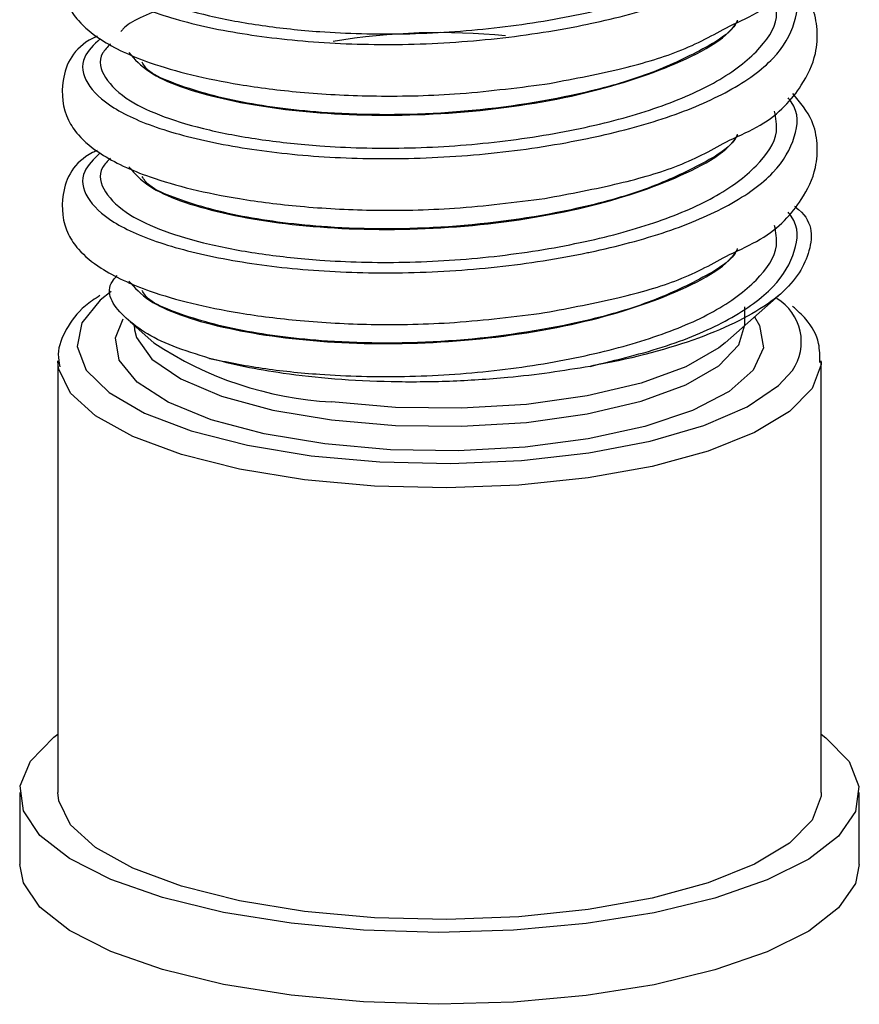
# Model space of a CAD drawing. Units: millimetres. Extents: x 5 to 415, y 5 to 589.
# Drawn here: x 232 to 243, y 157 to 170 of the extents above; entities that cross this region are included whole.
import ezdxf

# ---------------------------------------------------------------- set-up
doc = ezdxf.new("R2010")
doc.units = ezdxf.units.MM

msp = doc.modelspace()

# ---------------------------------------------------------------- linework, layer by layer
at = {"color": 7, "linetype": 'Continuous', "lineweight": 25}
for p, q in [((240.822, 165.395), (241.565, 166.051)), ((241.081, 165.631), (241.081, 165.867)), ((233.029, 165.669), (233.339, 165.395)), ((233.081, 165.631), (233.085, 165.567)), ((232.081, 165.16), (232.081, 159.503)), ((232.084, 165.102), (232.081, 165.16)), ((242.081, 159.503), (242.081, 165.16)), ((231.581, 159.503), (231.581, 158.56)), ((242.581, 158.56), (242.581, 159.503))]:
    msp.add_line(p, q, dxfattribs=at)
at = {"color": 8, "linetype": 'Continuous', "lineweight": 25, "flags": 128}
for points in [[(232.778, 166.066), (232.637, 165.955), (232.395, 165.655), (232.333, 165.346), (232.453, 165.038), (232.751, 164.744), (233.216, 164.475), (233.829, 164.241), (234.567, 164.052), (235.401, 163.914)], [(235.578, 164.07), (234.784, 164.203), (234.091, 164.388), (233.528, 164.618), (233.121, 164.881), (232.886, 165.167), (232.835, 165.462), (232.936, 165.709)], [(241.207, 165.735), (241.275, 165.624), (241.326, 165.329), (241.191, 165.036), (240.877, 164.759), (240.397, 164.51), (239.772, 164.299), (239.03, 164.136), (238.202, 164.029), (237.325, 163.981), (236.437, 163.995), (235.578, 164.07)], [(233.085, 165.567), (233.112, 165.463), (233.313, 165.183), (233.69, 164.923), (234.226, 164.697), (234.895, 164.514), (235.666, 164.384)], [(235.666, 164.384), (236.504, 164.312), (237.368, 164.301), (238.219, 164.353), (239.017, 164.464), (239.724, 164.63), (240.308, 164.843), (240.74, 165.093), (241.002, 165.368), (241.081, 165.631)], [(235.313, 163.601), (234.46, 163.74), (233.701, 163.931), (233.065, 164.167), (232.574, 164.438), (232.245, 164.735), (232.092, 165.048), (232.084, 165.102)], [(242.08, 165.145), (242.079, 165.113), (241.962, 164.798), (241.668, 164.497), (241.209, 164.219), (240.601, 163.976), (239.865, 163.775), (239.029, 163.625), (238.122, 163.53), (237.178, 163.493), (236.23, 163.517), (235.313, 163.601)]]:
    msp.add_lwpolyline(points, dxfattribs=at)
at = {"color": 7, "linetype": 'Continuous', "lineweight": 25, "flags": 128}
for points in [[(240.822, 165.395), (240.74, 165.329), (240.308, 165.079), (239.724, 164.866), (239.017, 164.7), (238.219, 164.589), (237.368, 164.537), (236.504, 164.547), (235.666, 164.62)], [(235.401, 163.914), (236.3, 163.834), (237.229, 163.813), (238.153, 163.853), (239.035, 163.952), (239.842, 164.107), (240.543, 164.311), (241.111, 164.557), (241.524, 164.836), (241.705, 165.034)], [(235.136, 157.788), (234.249, 157.931), (233.452, 158.125), (232.773, 158.363), (232.231, 158.638), (231.846, 158.94), (231.629, 159.261), (231.587, 159.589), (231.721, 159.915), (232.028, 160.227), (232.081, 160.267)], [(242.081, 160.267), (242.143, 160.219), (242.446, 159.907), (242.576, 159.581), (242.529, 159.252), (242.308, 158.932), (241.918, 158.63), (241.373, 158.356), (240.69, 158.119), (239.891, 157.927), (239.001, 157.785), (238.05, 157.698), (237.068, 157.669), (236.086, 157.7), (235.136, 157.788)], [(235.313, 157.944), (234.46, 158.083), (233.701, 158.274), (233.065, 158.51), (232.574, 158.781), (232.245, 159.078), (232.092, 159.391), (232.081, 159.503)], [(242.081, 159.503), (242.079, 159.456), (241.962, 159.141), (241.668, 158.84), (241.209, 158.563), (240.601, 158.319), (239.865, 158.119), (239.029, 157.968), (238.122, 157.873), (237.178, 157.836), (236.23, 157.86), (235.313, 157.944)], [(235.136, 156.845), (234.249, 156.988), (233.452, 157.182), (232.773, 157.42), (232.231, 157.695), (231.846, 157.998), (231.629, 158.318), (231.581, 158.56)], [(242.581, 158.56), (242.529, 158.31), (242.308, 157.989), (241.918, 157.687), (241.373, 157.414), (240.69, 157.177), (239.891, 156.984), (239.001, 156.842), (238.05, 156.755), (237.068, 156.727), (236.086, 156.757), (235.136, 156.845)]]:
    msp.add_lwpolyline(points, dxfattribs=at)
at = {"color": 7, "linetype": 'Continuous', "lineweight": 25}
for centre, radius, start, end in [((237.087, 160.898), 8.562, 84.2426, 99.4006), ((235.923, 169.27), 4.657, 236.2932, 266.8369)]:
    msp.add_arc(centre, radius, start, end, dxfattribs=at)
at = {"color": 8, "linetype": 'Continuous', "lineweight": 25}
msp.add_arc((241.158, 165.408), 0.663, 325.6813, 58.8365, dxfattribs=at)
at = {"color": 7, "linetype": 'Continuous', "lineweight": 25}
for points, knots in [([(240.878, 169.546), (241.019, 169.61), (241.462, 169.81), (241.811, 170.205), (242.017, 170.623), (242.041, 170.999), (241.968, 171.36), (241.783, 171.577), (241.669, 171.71)], [0, 0, 0, 0, 0.123948, 0.387219, 0.57114, 0.69329, 0.812124, 1, 1, 1, 1]), ([(232.589, 170.906), (232.571, 170.898), (232.293, 170.767), (232.101, 170.391), (232.15, 169.884), (232.371, 169.575), (232.674, 169.325), (233.319, 169.023), (234.247, 168.799), (235.268, 168.669), (236.22, 168.618), (237.32, 168.64), (238.07, 168.735), (238.462, 168.784)], [0, 0, 0, 0, 0.0089259, 0.1399178, 0.2444978, 0.2911157, 0.3649416, 0.4748106, 0.61822, 0.6999778, 0.7889846, 0.8895897, 1, 1, 1, 1]), ([(240.878, 168.049), (241.019, 168.113), (241.462, 168.313), (241.81, 168.708), (242.017, 169.127), (242.04, 169.502), (241.974, 169.843), (241.806, 170.042), (241.708, 170.158)], [0, 0, 0, 0, 0.127153, 0.397232, 0.585908, 0.711217, 0.833124, 1, 1, 1, 1]), ([(238.462, 168.784), (238.791, 168.846), (239.412, 168.963), (240.266, 169.207), (240.668, 169.43), (240.878, 169.546)], [0, 0, 0, 0, 0.351617, 0.662155, 1, 1, 1, 1]), ([(232.595, 169.412), (232.575, 169.403), (232.294, 169.272), (232.101, 168.894), (232.15, 168.387), (232.371, 168.078), (232.674, 167.828), (233.319, 167.526), (234.247, 167.302), (235.268, 167.173), (236.22, 167.121), (237.32, 167.143), (238.07, 167.238), (238.462, 167.288)], [0, 0, 0, 0, 0.0098809, 0.1407466, 0.2452258, 0.2917988, 0.3655535, 0.4753167, 0.6185879, 0.7002669, 0.7891879, 0.8896961, 1, 1, 1, 1]), ([(240.878, 166.552), (241.019, 166.616), (241.462, 166.817), (241.81, 167.211), (242.017, 167.63), (242.04, 168.006), (241.974, 168.346), (241.806, 168.546), (241.708, 168.661)], [0, 0, 0, 0, 0.127153, 0.397232, 0.585908, 0.711217, 0.833124, 1, 1, 1, 1]), ([(238.462, 167.288), (238.791, 167.35), (239.412, 167.466), (240.266, 167.711), (240.668, 167.933), (240.878, 168.049)], [0, 0, 0, 0, 0.351617, 0.662155, 1, 1, 1, 1]), ([(232.595, 167.915), (232.575, 167.906), (232.294, 167.775), (232.101, 167.398), (232.15, 166.89), (232.371, 166.581), (232.674, 166.332), (233.319, 166.029), (234.247, 165.805), (235.268, 165.676), (236.22, 165.624), (237.32, 165.646), (238.07, 165.741), (238.462, 165.791)], [0, 0, 0, 0, 0.009881, 0.140747, 0.245226, 0.291799, 0.365554, 0.475317, 0.618588, 0.700267, 0.789188, 0.889696, 1, 1, 1, 1]), ([(241.731, 167.186), (241.736, 167.182), (241.976, 167.006), (241.978, 166.598), (241.644, 166.027), (240.746, 165.519), (239.786, 165.229), (239.178, 165.111), (239.053, 165.087)], [0, 0, 0, 0, 0.004925, 0.242158, 0.476968, 0.708686, 0.940257, 1, 1, 1, 1]), ([(238.462, 165.791), (238.791, 165.853), (239.412, 165.97), (240.266, 166.214), (240.668, 166.436), (240.878, 166.552)], [0, 0, 0, 0, 0.351617, 0.662155, 1, 1, 1, 1]), ([(234.069, 165.191), (233.902, 165.242), (233.399, 165.397), (232.896, 165.736), (232.679, 166.079), (232.835, 166.251), (232.857, 166.276)], [0, 0, 0, 0, 0.186004, 0.561182, 0.93591, 1, 1, 1, 1]), ([(232.632, 166.015), (232.565, 165.971), (232.368, 165.84), (232.186, 165.587), (232.064, 165.303), (232.095, 165.136), (232.105, 165.081)], [0, 0, 0, 0, 0.17844, 0.527273, 0.844351, 1, 1, 1, 1]), ([(242.062, 165.139), (242.063, 165.222), (242.066, 165.423), (241.928, 165.675), (241.768, 165.818), (241.707, 165.873)], [0, 0, 0, 0, 0.305767, 0.734496, 1, 1, 1, 1]), ([(239.053, 165.087), (238.878, 165.058), (238.527, 164.999), (237.909, 164.929), (237.21, 164.883), (236.444, 164.877), (235.709, 164.913), (235.067, 164.985), (234.516, 165.078), (234.219, 165.153), (234.069, 165.191)], [0, 0, 0, 0, 0.104211, 0.208422, 0.350744, 0.493065, 0.635387, 0.773241, 0.885527, 1, 1, 1, 1])]:
    msp.add_open_spline(points, degree=3, knots=knots, dxfattribs=at)
at = {"color": 8, "linetype": 'Continuous', "lineweight": 25}
for points, knots in [([(232.638, 170.883), (232.555, 170.801), (232.362, 170.612), (232.428, 170.292), (232.771, 169.96), (233.425, 169.674), (234.33, 169.457), (235.411, 169.324), (236.604, 169.288), (237.843, 169.366), (238.657, 169.494), (239.401, 169.651), (240.089, 169.834), (240.916, 170.187), (241.506, 170.615), (241.765, 171.081), (241.787, 171.412), (241.67, 171.574), (241.66, 171.588)], [0, 0, 0, 0, 0.054068, 0.125157, 0.196245, 0.269857, 0.343468, 0.414557, 0.485645, 0.559257, 0.632868, 0.634959, 0.705288, 0.775754, 0.848674, 0.922286, 0.993374, 1, 1, 1, 1]), ([(232.755, 170.791), (232.722, 170.756), (232.593, 170.621), (232.67, 170.364), (232.961, 170.078), (233.452, 169.849), (234.041, 169.676), (234.737, 169.548), (235.593, 169.455), (236.628, 169.427), (237.805, 169.505), (238.932, 169.685), (239.919, 169.949), (240.72, 170.29), (241.268, 170.701), (241.532, 171.085), (241.488, 171.317), (241.473, 171.398)], [0, 0, 0, 0, 0.025778, 0.102064, 0.178349, 0.23818, 0.298405, 0.356593, 0.41292, 0.489206, 0.568201, 0.647196, 0.723482, 0.799767, 0.878762, 0.957757, 1, 1, 1, 1]), ([(232.633, 169.38), (232.552, 169.3), (232.362, 169.113), (232.428, 168.795), (232.771, 168.463), (233.425, 168.177), (234.33, 167.961), (235.411, 167.827), (236.604, 167.792), (237.843, 167.87), (238.657, 167.997), (239.401, 168.154), (240.089, 168.337), (240.916, 168.69), (241.507, 169.118), (241.762, 169.584), (241.796, 169.92), (241.663, 170.084), (241.649, 170.101)], [0, 0, 0, 0, 0.052709, 0.123779, 0.19485, 0.268443, 0.342036, 0.413107, 0.484178, 0.557771, 0.631364, 0.633454, 0.703766, 0.774214, 0.847116, 0.920709, 0.99178, 1, 1, 1, 1]), ([(234.733, 170.071), (234.575, 170.05), (234.087, 169.986), (233.468, 169.788), (233.007, 169.602), (232.914, 169.484), (232.905, 169.472)], [0, 0, 0, 0, 0.181249, 0.562081, 0.956439, 1, 1, 1, 1]), ([(232.769, 169.311), (232.73, 169.271), (232.594, 169.13), (232.669, 168.867), (232.961, 168.581), (233.452, 168.352), (234.041, 168.179), (234.737, 168.051), (235.593, 167.959), (236.628, 167.931), (237.805, 168.008), (238.932, 168.188), (239.919, 168.452), (240.72, 168.793), (241.269, 169.204), (241.535, 169.597), (241.488, 169.838), (241.47, 169.928)], [0, 0, 0, 0, 0.029812, 0.105423, 0.181034, 0.240337, 0.300029, 0.357703, 0.413532, 0.489143, 0.56744, 0.645737, 0.721348, 0.796959, 0.875256, 0.953553, 1, 1, 1, 1]), ([(233.01, 169.198), (233.087, 169.111), (233.296, 168.876), (234.167, 168.573), (235.572, 168.37), (237.215, 168.369), (238.841, 168.595), (240.16, 169.005), (240.856, 169.385), (240.982, 169.606), (240.988, 169.618)], [0, 0, 0, 0, 0.08887, 0.241904, 0.391013, 0.540123, 0.693156, 0.840123, 0.991826, 1, 1, 1, 1]), ([(240.982, 169.625), (240.978, 169.613), (240.918, 169.459), (240.463, 169.197), (239.749, 168.871), (238.657, 168.579), (237.216, 168.375), (235.686, 168.377), (234.439, 168.534), (233.714, 168.743), (233.277, 168.928), (233.21, 169.031), (233.184, 169.073)], [0, 0, 0, 0, 0.008499, 0.115611, 0.219045, 0.32248, 0.482792, 0.638994, 0.763089, 0.891418, 0.956459, 1, 1, 1, 1]), ([(232.633, 167.883), (232.552, 167.803), (232.362, 167.617), (232.428, 167.298), (232.771, 166.966), (233.425, 166.68), (234.33, 166.464), (235.411, 166.33), (236.604, 166.295), (237.843, 166.373), (238.657, 166.5), (239.401, 166.657), (240.089, 166.84), (240.916, 167.194), (241.507, 167.622), (241.762, 168.087), (241.796, 168.423), (241.663, 168.587), (241.649, 168.604)], [0, 0, 0, 0, 0.052709, 0.123779, 0.19485, 0.268443, 0.342036, 0.413107, 0.484178, 0.557771, 0.631364, 0.633454, 0.703766, 0.774214, 0.847116, 0.920709, 0.99178, 1, 1, 1, 1]), ([(232.769, 167.814), (232.73, 167.775), (232.594, 167.634), (232.669, 167.37), (232.961, 167.085), (233.452, 166.855), (234.041, 166.682), (234.737, 166.554), (235.593, 166.462), (236.628, 166.434), (237.805, 166.511), (238.932, 166.692), (239.919, 166.955), (240.72, 167.296), (241.269, 167.708), (241.535, 168.1), (241.488, 168.341), (241.47, 168.431)], [0, 0, 0, 0, 0.029812, 0.105423, 0.181034, 0.240337, 0.300029, 0.357703, 0.413532, 0.489143, 0.56744, 0.645737, 0.721348, 0.796959, 0.875256, 0.953553, 1, 1, 1, 1]), ([(240.982, 168.128), (240.978, 168.117), (240.918, 167.962), (240.463, 167.7), (239.749, 167.375), (238.657, 167.082), (237.216, 166.879), (235.686, 166.881), (234.439, 167.037), (233.714, 167.246), (233.277, 167.432), (233.21, 167.535), (233.184, 167.576)], [0, 0, 0, 0, 0.008499, 0.115611, 0.219045, 0.32248, 0.482792, 0.638994, 0.763089, 0.891418, 0.956459, 1, 1, 1, 1]), ([(233.01, 167.701), (233.087, 167.615), (233.296, 167.379), (234.167, 167.077), (235.572, 166.873), (237.215, 166.872), (238.841, 167.098), (240.16, 167.509), (240.856, 167.888), (240.982, 168.11), (240.988, 168.121)], [0, 0, 0, 0, 0.08887, 0.241904, 0.391013, 0.540123, 0.693156, 0.840123, 0.991826, 1, 1, 1, 1]), ([(239.053, 165.087), (239.4, 165.171), (240.094, 165.34), (240.915, 165.698), (241.507, 166.125), (241.761, 166.59), (241.796, 166.926), (241.663, 167.09), (241.649, 167.107)], [0, 0, 0, 0, 0.191821, 0.384017, 0.582906, 0.783681, 0.977574, 1, 1, 1, 1]), ([(234.069, 165.191), (234.292, 165.145), (234.732, 165.056), (235.595, 164.966), (236.628, 164.937), (237.805, 165.015), (238.932, 165.195), (239.919, 165.459), (240.72, 165.799), (241.269, 166.211), (241.535, 166.604), (241.488, 166.845), (241.47, 166.934)], [0, 0, 0, 0, 0.082394, 0.162153, 0.270174, 0.382031, 0.493888, 0.601909, 0.70993, 0.821787, 0.933644, 1, 1, 1, 1]), ([(233.01, 166.205), (233.087, 166.118), (233.296, 165.882), (234.167, 165.58), (235.572, 165.377), (237.215, 165.375), (238.841, 165.602), (240.16, 166.012), (240.856, 166.391), (240.982, 166.613), (240.988, 166.624)], [0, 0, 0, 0, 0.08887, 0.241904, 0.391013, 0.540123, 0.693156, 0.840123, 0.991826, 1, 1, 1, 1]), ([(240.982, 166.631), (240.978, 166.62), (240.918, 166.466), (240.463, 166.204), (239.749, 165.878), (238.657, 165.585), (237.216, 165.382), (235.686, 165.384), (234.439, 165.541), (233.714, 165.75), (233.277, 165.935), (233.21, 166.038), (233.184, 166.079)], [0, 0, 0, 0, 0.008499, 0.115611, 0.219045, 0.32248, 0.482792, 0.638994, 0.763089, 0.891418, 0.956459, 1, 1, 1, 1])]:
    msp.add_open_spline(points, degree=3, knots=knots, dxfattribs=at)

doc.saveas('drawing.dxf')
